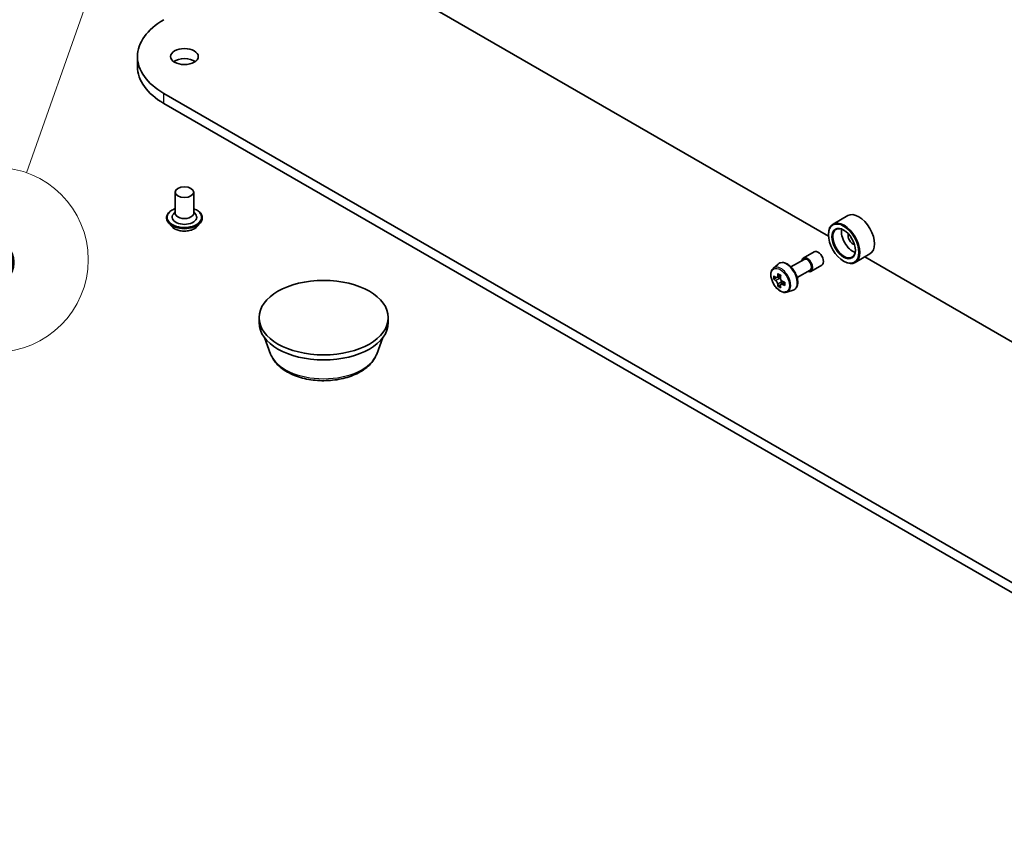
# Model space of a CAD drawing. Units: millimetres. Extents: x 0 to 9444, y -13 to 1826.
# Drawn here: x 123 to 139, y 30 to 43 of the extents above; entities that cross this region are included whole.
import ezdxf

# ---------------------------------------------------------------- set-up
doc = ezdxf.new("R2010")
doc.units = ezdxf.units.MM
doc.header["$LTSCALE"] = 0.5
for name, color, linetype, lineweight in [('Symbol (TK)', 100, 'Continuous', 18), ('Visible (ISO)', 7, 'Continuous', 35), ('Visible Narrow (ISO)', 7, 'Continuous', 25)]:
    doc.layers.add(name, color=color, linetype=linetype, lineweight=lineweight)
doc.styles.add('Note Text (TK2)', font='MS PGothic.ttf')

# ---------------------------------------------------------------- blocks, each defined once
blk = doc.blocks.new('バルーン7')
at = {"layer": 'Symbol (TK)', "color": 100}
for p, q in [((265.031, 99.466), (263.73, 97.274)), ((264.201, 97.108), (265.031, 99.466)), ((264.673, 96.942), (265.031, 99.466)), ((264.201, 97.108), (261.233, 88.671))]:
    blk.add_line(p, q, dxfattribs=at)
at = {"layer": 'Symbol (TK)'}
blk.add_circle((260.238, 85.843), 3, dxfattribs=at)
at = {"layer": 'Symbol (TK)', "color": 7, "insert": (260.238, 85.838), "char_height": 2, "attachment_point": 5, "style": 'Note Text (TK2)'}
blk.add_mtext('5', dxfattribs=at)

msp = doc.modelspace()

# ---------------------------------------------------------------- linework, layer by layer
at = {"layer": 'Visible (ISO)'}
for p, q in [((136.39855, 39.30551), (124.40122, 46.23217)), ((125.16984, 42.06155), (125.16984, 42.22485)), ((146.04529, 29.82086), (125.60039, 41.62472)), ((125.60039, 41.46142), (146.04529, 29.65756)), ((125.78273, 40.02031), (125.78273, 39.67738)), ((126.08273, 40.02031), (126.08273, 39.67738)), ((125.78273, 39.69756), (125.75333, 39.66309)), ((126.08273, 39.69756), (126.11214, 39.66309)), ((125.64273, 39.6039), (125.64273, 39.60057)), ((126.22273, 39.6039), (126.22273, 39.60057)), ((136.71289, 39.63806), (136.47247, 39.49925)), ((125.72765, 39.46023), (125.67805, 39.51557)), ((126.13781, 39.46023), (126.18742, 39.51557)), ((136.39791, 39.32629), (136.39791, 39.33445)), ((135.98893, 38.94872), (136.16571, 39.05079)), ((135.78867, 38.80423), (136.00143, 38.92707)), ((136.6454, 38.89763), (136.65247, 38.89354)), ((137.07289, 39.01452), (136.83247, 38.87571)), ((146.04529, 33.73596), (136.98772, 38.96535)), ((135.50048, 38.78074), (135.5804, 38.85097)), ((135.88867, 38.63103), (136.10143, 38.75387)), ((136.11393, 38.73222), (136.29071, 38.83428)), ((135.55343, 38.6295), (135.51156, 38.60532)), ((135.62163, 38.66607), (135.56186, 38.63157)), ((135.57302, 38.63801), (135.6033, 38.62053)), ((135.63689, 38.56235), (135.63689, 38.52739)), ((135.61972, 38.51468), (135.57785, 38.4905)), ((135.6855, 38.55545), (135.62573, 38.52094)), ((135.72422, 38.39319), (135.82501, 38.42729)), ((127.14548, 37.89742), (127.14548, 37.97907)), ((129.24548, 37.89742), (129.24548, 37.97907)), ((127.33348, 37.38677), (127.23218, 37.65619)), ((129.05747, 37.38677), (129.15877, 37.65619))]:
    msp.add_line(p, q, dxfattribs=at)
for centre, major_axis, start_param, end_param in [((126.63984, 42.22485), (-1.47, 0), 5.49778714, 7.06858347), ((125.93273, 42.06155), (-0.225, 0), 3.82126647, 5.60351149), ((126.63984, 42.06155), (-1.47, 0), 0, 0.78539816), ((136.89289, 39.32629), (0.18, -0.31177), 0, 3.14159265), ((125.93273, 39.61206), (0.2, 0), 2.68383053, 6.74094743), ((125.93273, 39.67738), (0.15, 0), 3.14159265, 6.28318531), ((136.65247, 39.18748), (0.18, -0.31177), 5.49778714, 10.21017612), ((136.65247, 39.18748), (0.13, -0.22517), 2.37524496, 7.049533), ((136.79389, 39.26913), (0.13, -0.22517), 3.71670408, 5.70807388), ((136.79389, 39.26913), (-0.055, 0.09526), 0.43274722, 2.70884543), ((136.22821, 38.94253), (-0.0625, 0.10825), 3.14159265, 6.28318531), ((136.05143, 38.84047), (-0.0625, 0.10825), 2.49809154, 6.92668642), ((136.05143, 38.84047), (-0.05, 0.0866), 3.14159265, 6.28318531), ((136.01767, 38.92304), (-0.35821, -0.62044), 5.45415406, 5.54142023), ((136.10606, 38.89752), (-0.72658, 0), 0.61249873, 0.67680009), ((136.10606, 38.84649), (0.72658, 0), 3.75409138, 3.81839274), ((136.08396, 38.88477), (-0.36329, -0.62924), 5.32488771, 5.38918907), ((136.10606, 38.97407), (-0.71643, 0), 0.74176508, 0.82903125), ((135.6033, 38.58174), (0.02375, -0.04114), 1.79506236, 2.35619449), ((136.12815, 38.85925), (0.36329, 0.62924), 2.18329505, 2.24759641), ((135.6033, 38.58174), (0.02375, -0.04114), 0.78539816, 1.3465303), ((136.10606, 38.89752), (-0.72658, 0), 0.89399624, 0.9582976), ((136.08396, 38.88477), (-0.36329, -0.62924), 5.60638522, 5.67068658), ((136.10606, 38.76995), (0.71643, 0), 3.88335773, 3.9706239), ((136.12815, 38.85925), (0.36329, 0.62924), 2.46479257, 2.52909393), ((136.10606, 38.84649), (0.72658, 0), 4.03558889, 4.09989025), ((136.19444, 38.82098), (0.35821, 0.62044), 2.3125614, 2.39982758), ((128.19548, 37.89742), (-1.05, 0), 0, 3.14159265)]:
    msp.add_ellipse(centre, major_axis=major_axis, ratio=0.57735027, start_param=start_param, end_param=end_param, dxfattribs=at)
for centre, major_axis in [((125.93273, 42.22485), (0.225, 0)), ((125.93273, 40.02031), (0.15, 0)), ((136.6454, 39.1834), (0.175, -0.30311)), ((136.6454, 39.1834), (-0.135, 0.23383)), ((128.19548, 37.97907), (1.05, 0))]:
    msp.add_ellipse(centre, major_axis=major_axis, ratio=0.57735027, dxfattribs=at)
for points, knots in [([(125.64273, 39.6039), (125.64273, 39.62178), (125.64745, 39.63961), (125.66573, 39.67378), (125.67963, 39.69004), (125.7155, 39.71954), (125.73777, 39.73265), (125.76935, 39.74605), (125.77596, 39.74862), (125.78273, 39.75103)], [5.32149002, 5.32149002, 5.32149002, 5.32149002, 5.6212006, 5.6212006, 5.93361158, 5.93361158, 6.25810462, 6.25810462, 6.34101959, 6.34101959, 6.34101959, 6.34101959]), ([(126.08273, 39.75103), (126.09207, 39.74772), (126.10109, 39.74409), (126.13443, 39.72898), (126.1561, 39.71539), (126.19107, 39.68454), (126.20442, 39.66729), (126.21932, 39.63437), (126.22273, 39.61914), (126.22273, 39.6039)], [7.4435531, 7.4435531, 7.4435531, 7.4435531, 7.55777198, 7.55777198, 7.88356938, 7.88356938, 8.20748443, 8.20748443, 8.46308267, 8.46308267, 8.46308267, 8.46308267]), ([(125.67805, 39.51557), (125.67358, 39.52056), (125.66948, 39.52572), (125.66209, 39.53634), (125.65879, 39.54181), (125.65307, 39.55303), (125.65064, 39.55877), (125.64672, 39.57047), (125.64523, 39.57642), (125.64324, 39.58844), (125.64273, 39.59451), (125.64273, 39.60057)], [4.843923405, 4.843923405, 4.843923405, 4.843923405, 4.939436727, 4.939436727, 5.03495005, 5.03495005, 5.130463372, 5.130463372, 5.225976695, 5.225976695, 5.321490017, 5.321490017, 5.321490017, 5.321490017]), ([(126.22273, 39.60057), (126.22273, 39.59451), (126.22223, 39.58844), (126.22024, 39.57642), (126.21875, 39.57047), (126.21483, 39.55877), (126.2124, 39.55303), (126.20668, 39.54181), (126.20338, 39.53634), (126.19599, 39.52572), (126.19189, 39.52056), (126.18742, 39.51557)], [2.179897363, 2.179897363, 2.179897363, 2.179897363, 2.275410686, 2.275410686, 2.370924008, 2.370924008, 2.466437331, 2.466437331, 2.561950653, 2.561950653, 2.657463975, 2.657463975, 2.657463975, 2.657463975]), ([(126.13781, 39.46023), (126.12554, 39.44655), (126.10996, 39.43454), (126.07319, 39.41386), (126.05177, 39.40535), (126.0058, 39.39293), (125.98126, 39.389), (125.93153, 39.38598), (125.90634, 39.38687), (125.8576, 39.39335), (125.83406, 39.39896), (125.79079, 39.41456), (125.77109, 39.42458), (125.74431, 39.44376), (125.73533, 39.45167), (125.72765, 39.46023)], [2.65746398, 2.65746398, 2.65746398, 2.65746398, 2.9784769, 2.9784769, 3.3129055, 3.3129055, 3.64598295, 3.64598295, 3.97729639, 3.97729639, 4.3090323, 4.3090323, 4.64301027, 4.64301027, 4.8439234, 4.8439234, 4.8439234, 4.8439234]), ([(135.50048, 38.78074), (135.48974, 38.7713), (135.48119, 38.75926), (135.4681, 38.73026), (135.46409, 38.71287), (135.4613, 38.67429), (135.4629, 38.65289), (135.47162, 38.609), (135.47876, 38.58651), (135.4977, 38.54274), (135.50947, 38.52147), (135.53652, 38.48207), (135.55179, 38.46394), (135.58454, 38.43254), (135.60203, 38.41929), (135.63783, 38.39923), (135.65615, 38.39243), (135.69127, 38.38693), (135.70817, 38.38789), (135.72381, 38.39306), (135.72402, 38.39313), (135.72422, 38.39319)], [5.61273042, 5.61273042, 5.61273042, 5.61273042, 5.89122663, 5.89122663, 6.20304547, 6.20304547, 6.5366804, 6.5366804, 6.87102196, 6.87102196, 7.20310438, 7.20310438, 7.53495895, 7.53495895, 7.86878979, 7.86878979, 8.20351391, 8.20351391, 8.52021075, 8.52021075, 8.52443652, 8.52443652, 8.52443652, 8.52443652]), ([(135.5804, 38.85097), (135.59212, 38.86127), (135.60619, 38.86856), (135.6369, 38.87609), (135.65349, 38.87627), (135.68897, 38.86995), (135.70798, 38.86271), (135.74614, 38.8413), (135.76526, 38.8268), (135.80116, 38.79237), (135.81793, 38.77244), (135.84754, 38.72924), (135.86039, 38.706), (135.88103, 38.65834), (135.8888, 38.63394), (135.89842, 38.58613), (135.90023, 38.56273), (135.89725, 38.51923), (135.89246, 38.49908), (135.87628, 38.46529), (135.86524, 38.45131), (135.84342, 38.43516), (135.8345, 38.4305), (135.82501, 38.42729)], [0.67045489, 0.67045489, 0.67045489, 0.67045489, 0.95195191, 0.95195191, 1.23791485, 1.23791485, 1.55675919, 1.55675919, 1.89026914, 1.89026914, 2.22286413, 2.22286413, 2.5536453, 2.5536453, 2.88463768, 2.88463768, 3.21768452, 3.21768452, 3.55031521, 3.55031521, 3.86115798, 3.86115798, 4.04193409, 4.04193409, 4.04193409, 4.04193409]), ([(135.53963, 38.6348), (135.54337, 38.63211), (135.54747, 38.63025), (135.55522, 38.62912), (135.55888, 38.62984), (135.56485, 38.6333), (135.56757, 38.63625), (135.57152, 38.64414), (135.57276, 38.64907), (135.57322, 38.65419)], [0, 0, 0, 0, 0.0179369429, 0.0179369429, 0.0358738858, 0.0358738858, 0.0538108287, 0.0538108287, 0.0717477716, 0.0717477716, 0.0717477716, 0.0717477716]), ([(135.57322, 38.52559), (135.57276, 38.53018), (135.57152, 38.53562), (135.56757, 38.54685), (135.56485, 38.55264), (135.55888, 38.563), (135.55522, 38.56824), (135.54747, 38.57728), (135.54337, 38.58107), (135.53963, 38.58377)], [0, 0, 0, 0, 0.0179369429, 0.0179369429, 0.0358738858, 0.0358738858, 0.0538108287, 0.0538108287, 0.0717477716, 0.0717477716, 0.0717477716, 0.0717477716]), ([(135.61741, 38.62867), (135.61695, 38.62355), (135.61739, 38.61765), (135.62029, 38.60581), (135.62274, 38.59987), (135.62872, 38.58952), (135.63264, 38.58442), (135.64145, 38.57599), (135.64634, 38.57266), (135.651, 38.5705)], [0, 0, 0, 0, 0.0179369429, 0.0179369429, 0.0358738858, 0.0358738858, 0.0538108287, 0.0538108287, 0.0717477716, 0.0717477716, 0.0717477716, 0.0717477716]), ([(135.651, 38.51947), (135.64634, 38.52163), (135.64145, 38.52303), (135.63264, 38.52355), (135.62872, 38.52267), (135.62274, 38.51922), (135.62029, 38.51642), (135.61739, 38.50914), (135.61695, 38.50466), (135.61741, 38.50007)], [0, 0, 0, 0, 0.0179369429, 0.0179369429, 0.0358738858, 0.0358738858, 0.0538108287, 0.0538108287, 0.0717477716, 0.0717477716, 0.0717477716, 0.0717477716]), ([(127.33348, 37.38677), (127.35473, 37.33026), (127.38773, 37.27873), (127.47735, 37.17904), (127.53732, 37.13313), (127.67896, 37.053), (127.76237, 37.02034), (127.9399, 36.97365), (128.034, 36.95965), (128.22347, 36.95083), (128.31877, 36.95585), (128.50302, 36.98452), (128.59192, 37.00822), (128.75586, 37.07413), (128.83083, 37.11649), (128.95553, 37.21875), (129.00639, 37.27834), (129.04662, 37.35998), (129.05238, 37.37324), (129.05747, 37.38677)], [5.15485025, 5.15485025, 5.15485025, 5.15485025, 5.41984195, 5.41984195, 5.73668417, 5.73668417, 6.08445276, 6.08445276, 6.43146772, 6.43146772, 6.77519685, 6.77519685, 7.12020016, 7.12020016, 7.46922396, 7.46922396, 7.80549383, 7.80549383, 7.86893064, 7.86893064, 7.86893064, 7.86893064])]:
    msp.add_open_spline(points, degree=3, knots=knots, dxfattribs=at)
at = {"layer": 'Visible Narrow (ISO)'}
for p, q in [((125.60039, 41.46142), (125.60039, 41.62472)), ((135.53963, 38.58377), (135.6033, 38.62053)), ((135.57322, 38.65419), (135.61018, 38.67553)), ((135.63689, 38.56235), (135.57322, 38.52559)), ((135.68797, 38.54081), (135.651, 38.51947))]:
    msp.add_line(p, q, dxfattribs=at)
for centre, major_axis, start_param, end_param in [((125.93273, 39.61206), (0.28, 0), 2.13614976, 7.2886282), ((125.93273, 39.6039), (-0.29, 0), 0, 3.14159265), ((125.93273, 39.60057), (0.29, 0), 3.14159265, 6.28318531), ((125.93273, 39.59167), (-0.28677, 0), 0.47756661, 2.66402604), ((125.93273, 39.52151), (-0.23092, 0), 0.47756661, 2.66402604), ((135.71683, 38.64729), (-0.12312, 0.21325), 3.02664938, 6.39812858), ((135.62527, 38.59442), (0.11262, -0.19506), 6.16824203, 9.53972124), ((128.19548, 37.4948), (-0.88207, 0), 0.21375613, 2.92783652)]:
    msp.add_ellipse(centre, major_axis=major_axis, ratio=0.57735027, start_param=start_param, end_param=end_param, dxfattribs=at)
msp.add_ellipse((135.614, 38.58792), major_axis=(-0.10565, 0.18299), ratio=0.57735027, dxfattribs=at)

# ---------------------------------------------------------------- block references
at = {"layer": 'Symbol (TK)', "xscale": 0.5, "yscale": 0.5, "zscale": 0.5}
msp.add_blockref('バルーン7', (-7.25, -4), dxfattribs=at)

doc.saveas('drawing.dxf')
